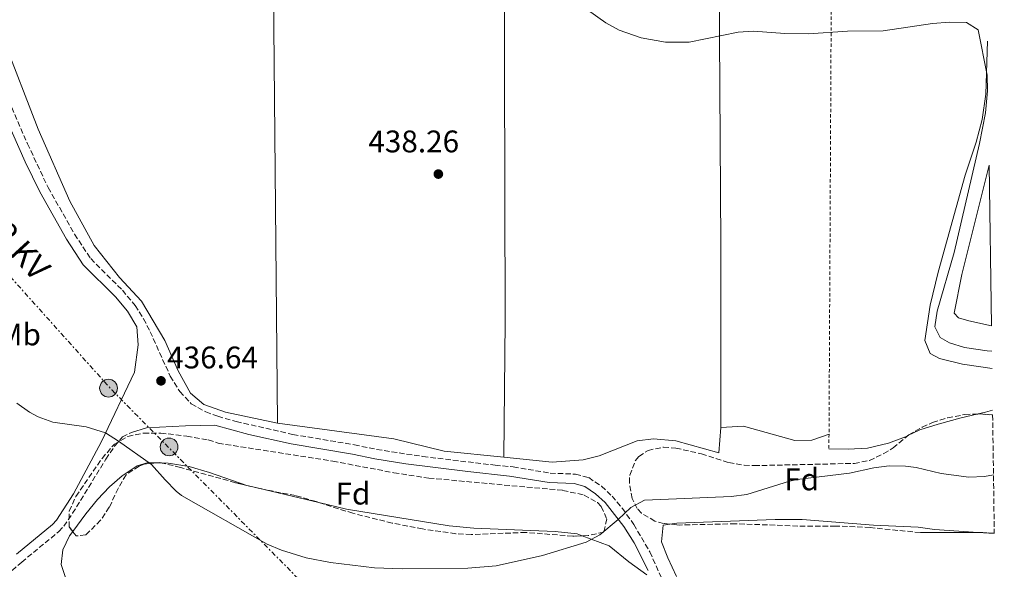
# Model space of a CAD drawing. Units: metres. Extents: x 590090 to 593520, y 4752157 to 4754516.
# Drawn here: x 593203 to 593519, y 4752538 to 4752715 of the extents above; entities that cross this region are included whole.
import ezdxf
from ezdxf.enums import TextEntityAlignment as Align

# ---------------------------------------------------------------- set-up
doc = ezdxf.new("R2010")
doc.units = ezdxf.units.M
doc.header["$MEASUREMENT"] = 0
for name, pattern in [('DGN Style 2', [1.7399219301090239, 1.043953158065414, -0.6959687720436097]), ('DGN Style 3', [2.435890702152634, 1.739921930109024, -0.6959687720436097]), ('DGN Style 7', [3.4798438602180486, 1.565929737098122, -0.6959687720436097, 0.5219765790327072, -0.6959687720436097])]:
    doc.linetypes.add(name, pattern=pattern)
for name, color, linetype, lineweight in [('Balsa-alberca', 142, 'Continuous', 0), ('Camino', 7, 'DGN Style 3', 0), ('Caseta-cabaña', 1, 'Continuous', 0), ('Cauce permanente', 151, 'Continuous', 13), ('Cota de punto acotado terreno', 7, 'Continuous', 0), ('Curva de nivel intermedia', 30, 'Continuous', 0), ('Etiqueta de uso rústico', 92, 'Continuous', 0), ('Etiqueta de zona arbolada', 92, 'Continuous', 0), ('Línea de cambio de uso (parcela vista)', 92, 'Continuous', 0), ('Línea eléctrica', 6, 'DGN Style 7', 0), ('Margen derecho', 7, 'Continuous', 0), ('Poste tendido eléctrico', 7, 'Continuous', 0), ('Punto acotado terreno (símbolo)', 7, 'Continuous', 0), ('Tela metálica o alambrada', 7, 'DGN Style 2', 0), ('Tensión línea eléctrica', 7, 'Continuous', 0), ('Zona arbolada', 92, 'DGN Style 3', 0)]:
    doc.layers.add(name, color=color, linetype=linetype, lineweight=lineweight)
doc.styles.add('Style-Arial', font='arial.ttf')

# ---------------------------------------------------------------- blocks, each defined once
blk = doc.blocks.new('5PATER')
at = {"layer": 'Cauce permanente', "linetype": 'Continuous', "lineweight": 0}
h = blk.add_hatch(color=51, dxfattribs=at)
edge = h.paths.add_edge_path()
edge.add_ellipse((0, 0), major_axis=(-0.1095731443231308, -0.1110710700762829), ratio=0.9994222409660317, start_angle=0, end_angle=360)
blk = doc.blocks.new('5PELE')
at = {"layer": 'Caseta-cabaña', "linetype": 'Continuous', "lineweight": 0}
h = blk.add_hatch(color=9, dxfattribs=at)
edge = h.paths.add_edge_path()
edge.add_arc((-2.000000476837158e-05, 0), 0.2850000000000001, 0, 360)
at = {"layer": 'Caseta-cabaña', "color": 252, "linetype": 'Continuous', "lineweight": 0}
blk.add_circle((-2.000000476837158e-05, 0), 0.2850000000000001, dxfattribs=at)

msp = doc.modelspace()

# ---------------------------------------------------------------- linework, layer by layer
at = {"layer": 'Balsa-alberca', "color": 142, "linetype": 'Continuous', "lineweight": 0, "elevation": 440.25, "flags": 128}
msp.add_lwpolyline([(593515.1500000004, 4752616.600000001), (593507.8700000001, 4752618.180000001), (593504.5899999999, 4752619.060000001), (593503.1500000004, 4752620.66), (593505.6299999999, 4752633.060000001), (593514.4500000002, 4752668.08), (593515.1500000004, 4752616.600000001)], close=True, dxfattribs=at)
at = {"layer": 'Balsa-alberca', "color": 142, "linetype": 'Continuous', "lineweight": 0}
msp.add_polyline3d([(593515.1500000004, 4752616.600000001, 442.5399999999936), (593507.8700000001, 4752618.180000001, 442.5399999999936), (593504.5899999999, 4752619.060000001, 442.6000000000058), (593503.1500000004, 4752620.66, 442.6600000000035), (593505.6299999999, 4752633.060000001, 442.5399999999936), (593514.4500000002, 4752668.08, 442.4900000000052)], dxfattribs=at)
at = {"layer": 'Camino', "color": 7, "linetype": 'DGN Style 3', "lineweight": 0}
for points in [[(593197.7500000005, 4752693.300000003, 439.9499999999971), (593205.6799999987, 4752674.960000001, 439.3000000000029), (593212.3099999981, 4752660.91, 438.8500000000058), (593220.8199999997, 4752645.930000001, 438.4600000000065), (593225.9899999974, 4752638.100000001, 438.2100000000065), (593236.1499999985, 4752627.939999999, 437.7700000000042), (593240.269999998, 4752623.060000002, 437.449999999997), (593242.949999998, 4752618.830000001, 437.4199999999984), (593245.0699999991, 4752614.66, 437.3899999999995), (593251.5100000009, 4752600.42, 436.9100000000037), (593254.5899999988, 4752595.460000002, 436.6699999999984), (593258.2700000001, 4752591.540000001, 436.5899999999965), (593262.9100000004, 4752588.980000002, 436.4499999999971), (593266.7800000017, 4752587.540000003, 436.4100000000035), (593272.6999999982, 4752585.859999999, 436.1499999999942), (593290.8999999971, 4752581.7, 436.2899999999936), (593310.6200000005, 4752578.390000002, 436.9900000000052), (593317.7800000019, 4752576.900000001, 437.4100000000035), (593332.61, 4752574.640000002, 437.5099999999948), (593355.8, 4752571.850000001, 437.1600000000035), (593361.6200000005, 4752571.300000002, 436.9299999999931), (593373.5000000005, 4752569.300000002, 436.2100000000065), (593381.6200000008, 4752568.980000001, 435.6100000000006), (593385.8599999987, 4752567.859999999, 435.3899999999995), (593389.9400000002, 4752565.100000001, 435.3800000000047), (593393.3799999979, 4752561.940000001, 435.3099999999977), (593396.61, 4752558.050000002, 434.9999999999999), (593400.3400000005, 4752552.820000002, 434.550000000003), (593405.4999999994, 4752544.010000001, 434.2299999999959), (593414.620000001, 4752523.59, 433.7200000000012)], [(593193.4999999991, 4752531.620000001, 435.4100000000035), (593203.829999998, 4752540.760000001, 435.3899999999995), (593215.7800000015, 4752550.580000003, 434.770000000004), (593217.3799999976, 4752552.260000001, 434.6199999999955), (593220.1799999982, 4752556.42, 434.2899999999937), (593230.8500000011, 4752573.78, 434.6900000000024), (593233.6200000006, 4752577.940000001, 434.8899999999995), (593236.1799999998, 4752580.900000002, 435.3699999999956), (593239.1099999979, 4752582.359999999, 435.5800000000019)]]:
    msp.add_polyline3d(points, dxfattribs=at)
at = {"layer": 'Curva de nivel intermedia', "color": 30, "linetype": 'Continuous', "lineweight": 0, "flags": 128}
for points, elevation in [([(593373.7100000005, 4752726.34), (593391.3100000003, 4752713.779999999), (593395.6900000013, 4752711.390000001), (593402.75, 4752708.890000001), (593410.5500000007, 4752707.539999999), (593411.9299999999, 4752707.539999999), (593418.1100000001, 4752707.529999999), (593433.7899999999, 4752710.739999999), (593438.7800000011, 4752711.07), (593448.8300000007, 4752710.34), (593456.4700000003, 4752710.180000001), (593468.9500000017, 4752711.060000001), (593480.4200000003, 4752711.15), (593496.2300000021, 4752713.539999997), (593501.6700000003, 4752713.939999999), (593507.1900000012, 4752713.859999999), (593510.8700000001, 4752711.460000001), (593513.7900000016, 4752696.899999999), (593513.8800000009, 4752691.900000001), (593513.2300000006, 4752684.9), (593511.3399999996, 4752675.05), (593503.1800000012, 4752640.060000001), (593497.7499999997, 4752621.220000001), (593497.020000001, 4752616.27), (593498.7100000008, 4752612.82), (593501.6700000003, 4752611.059999999), (593506.4600000002, 4752609.609999998), (593513.7900000016, 4752608.509999999), (593515.26, 4752608.369999998)], 440.0000000000002), ([(593202.2699999999, 4752591.779999998), (593206.3400000002, 4752588.899999999), (593209.1000000006, 4752587.38), (593213.7800000011, 4752585.599999998), (593224.500000001, 4752584.179999999), (593230.7200000016, 4752582.189999999), (593234.9600000016, 4752579.519999999), (593245.5000000006, 4752572.02), (593249.8600000015, 4752567.140000001), (593253.3799999995, 4752563.57), (593255.1400000008, 4752562.180000001)], 435), ([(593255.1400000008, 4752562.180000001), (593282.6600000004, 4752546.5), (593287.2600000005, 4752544.550000001), (593295.1799999997, 4752542.100000001), (593302.9400000002, 4752540.66), (593317.070000001, 4752538.970000001), (593326.0200000008, 4752538.579999999), (593347.1000000007, 4752538.789999999), (593356.1900000012, 4752539.529999998), (593371.0500000007, 4752542.92), (593385.0200000005, 4752547.140000001), (593389.3800000014, 4752549.550000002), (593395.3400000003, 4752554.439999999), (593399.3800000015, 4752558.26), (593403.7800000004, 4752560.649999999), (593414.0700000012, 4752561.099999999), (593431.6200000019, 4752561.859999998), (593436.5900000007, 4752562.439999999), (593450.3300000003, 4752566.769999999), (593452.8200000003, 4752567.300000001), (593469.6199999999, 4752569.300000002), (593477.3800000005, 4752570.980000001), (593482.3499999993, 4752571.609999998), (593487.5400000016, 4752571.579999999), (593491.0199999996, 4752571.140000001), (593499.0599999995, 4752569.220000001), (593507.9000000019, 4752568.019999999), (593512.8900000008, 4752568.26), (593515.800000001, 4752568.779999998)], 435)]:
    msp.add_lwpolyline(points, dxfattribs=dict(at, elevation=elevation))
at = {"layer": 'Línea de cambio de uso (parcela vista)', "color": 92, "linetype": 'Continuous', "lineweight": 0, "extrusion": (0.2322437569045171, -0.9717676762690799, 0.04159832613782263), "elevation": -4480554.364288548, "flags": 128}
msp.add_lwpolyline([(1681974.318311963, 186982.1506664518), (1681971.92428698, 186982.3108050654), (1681969.099837275, 186982.3535420579)], dxfattribs=at)
at = {"layer": 'Línea de cambio de uso (parcela vista)', "color": 92, "linetype": 'Continuous', "lineweight": 0, "extrusion": (-0.08294793115961102, 0.003073930651342068, 0.9965491416215717), "elevation": -34166.49382085883, "flags": 128}
msp.add_lwpolyline([(-4771282.356480164, 415435.1577888019), (-4771282.356480165, 415436.7131192425)], dxfattribs=at)
at = {"layer": 'Línea de cambio de uso (parcela vista)', "color": 92, "linetype": 'Continuous', "lineweight": 0, "extrusion": (-0.0506032568636488, 0.01199559278737441, 0.9986467924889516), "elevation": 27426.89829840272, "flags": 128}
msp.add_lwpolyline([(-4761254.935429156, -518219.9924209255), (-4761254.935429156, -518221.5422536135)], dxfattribs=at)
at = {"layer": 'Línea de cambio de uso (parcela vista)', "color": 92, "linetype": 'Continuous', "lineweight": 0, "extrusion": (0.008873666199991885, -0.002107514199342686, 0.9999584073510612), "elevation": -4316.303388128877, "flags": 128}
msp.add_lwpolyline([(593250.345006778, 4752566.480278939), (593271.9575536969, 4752561.34746754)], dxfattribs=at)
at = {"layer": 'Línea de cambio de uso (parcela vista)', "color": 92, "linetype": 'Continuous', "lineweight": 0, "extrusion": (0.01298652220500054, -0.0008947738151955834, 0.9999152712209365), "elevation": 3888.985533481551, "flags": 128}
msp.add_lwpolyline([(593455.2033729842, 4752555.638658781), (593460.3765133687, 4752555.282258638)], dxfattribs=at)
at = {"layer": 'Línea de cambio de uso (parcela vista)', "color": 92, "linetype": 'Continuous', "lineweight": 0}
for points in [[(593283.9803999999, 4752943.064099999, 449.0785000000033), (593283.6699999999, 4752904.26, 447.1000000000058), (593284.9500000002, 4752837.300000001, 442.4199999999983), (593284.1100000005, 4752781.859999999, 440.6199999999953), (593285.9400000004, 4752585.380000001, 436.4700000000012)], [(593358.5599999996, 4752574.399800001, 436.9100000000035), (593359.0700000003, 4752617.939999999, 437.8099999999977), (593358.75, 4752742.180000001, 440.3300000000018), (593358.0700000003, 4752808.58, 442.25), (593357.9100000003, 4752847.140000001, 443.8699999999953), (593357.2300000006, 4752889.220000001, 446.3300000000018), (593356.2400000002, 4752944.460000001, 448.8600000000006)], [(593425.3499999996, 4752942.029999999, 449.6300000000047), (593426.3099999996, 4752891.939999999, 447.1699999999983), (593427.7100000001, 4752726.34, 440.5099999999948), (593428.2300000006, 4752642.74, 438.2899999999936), (593428.2599999999, 4752583.939999999, 436.9499999999971)], [(593285.9400000004, 4752585.380000001, 436.4700000000012), (593269.3099999996, 4752588.82, 436.5299999999989), (593262.3499999996, 4752591.300000001, 436.4100000000035), (593258.0300000003, 4752594.980000001, 436.6499999999942), (593254.0700000003, 4752602.100000001, 436.8899999999995), (593249.8300000001, 4752611.859999999, 436.8899999999995), (593242.3099999996, 4752624.42, 437.3699999999953), (593235.2699999996, 4752632.02, 437.7899999999936), (593227.0700000003, 4752642.34, 438.0899999999965), (593219.2300000006, 4752656.58, 438.8699999999953), (593209.1100000005, 4752679.619999999, 438.9900000000052), (593197.8300000001, 4752708.74, 439.5899999999965), (593188.6699999999, 4752730.34, 440.1900000000023), (593176.1500000004, 4752761.220000001, 440.8500000000058), (593167.3099999996, 4752782.180000001, 441.2100000000065), (593151.3099999996, 4752817.619999999, 441.6900000000023), (593151.0700000003, 4752823.619999999, 441.6300000000047), (593152.7759999996, 4752824.894400001, 441.6607999999979)], [(593513.9000000004, 4752707.9, 439.8800000000047), (593513.3899999997, 4752690.82, 439.3600000000006), (593512.1500000004, 4752682.74, 439), (593510.2300000006, 4752675.460000001, 438.7599999999948), (593506.75, 4752664.9, 438.5200000000041), (593498.0300000003, 4752633.779999999, 438.2200000000012), (593495.4699999997, 4752623.140000001, 438.2799999999989), (593493.79, 4752611.859999999, 438.1600000000035), (593495.4299999997, 4752607.699999999, 438.0399999999936), (593498.4699999997, 4752606.100000001, 437.8000000000029), (593505.8700000001, 4752604.26, 437.3800000000047), (593515.3399999999, 4752602.810000001, 437.0399999999936)], [(593510.4424999999, 4752588.245200001, 436.9426999999997), (593505.4699999997, 4752587.060000001, 437.0200000000041), (593498.0700000003, 4752584.980000001, 436.8399999999965), (593492.1399999997, 4752583.140000001, 436.7799999999989), (593488.3391000004, 4752581.339600001, 436.6300000000047)], [(593358.5599999996, 4752574.399800001, 436.9092999999993), (593339.4199999999, 4752576.34, 437.6699999999983), (593323.2999999998, 4752580.26, 437.7299999999959), (593285.9400000004, 4752585.380000001, 436.4700000000012)], [(593428.2599999999, 4752583.939999999, 436.9499999999971), (593427.6200000001, 4752575.779999999, 436.7700000000041), (593413.7999999998, 4752579.66, 436.3099999999977), (593406.6600000003, 4752580.26, 436.1699999999983), (593401.3799999999, 4752579.619999999, 436.1699999999983), (593389.1799999997, 4752574.9, 436.1100000000006), (593384.0599999996, 4752573.539999999, 436.1699999999983), (593374.1399999997, 4752572.82, 436.2899999999936), (593358.5599999996, 4752574.399800001, 436.9092999999993)], [(593463.0099999999, 4752581.77, 437.1300000000047), (593457.5, 4752579.859999999, 437.1300000000047), (593452.0599999996, 4752579.779999999, 437.070000000007), (593435.54, 4752584.34, 436.9499999999971), (593428.2599999999, 4752583.939999999, 436.9499999999971)], [(593488.3391000004, 4752581.339600001, 436.6300000000047), (593487.5800000001, 4752580.980000001, 436.6000000000058), (593482.0999999996, 4752578.9, 436.6000000000058), (593475.3799999999, 4752577.300000001, 436.4799999999959), (593469.1399999997, 4752576.980000001, 436.3600000000006), (593462.9800000006, 4752577.140000001, 436.4799999999959)], [(593220.2219000002, 4752550.566600001, 434.0559999999969), (593224.3799999999, 4752556.26, 433.9600000000065), (593228.1799999997, 4752560.82, 433.9600000000065), (593232.0599999996, 4752564.9, 434.1399999999995), (593236.0999999996, 4752568.42, 434.2599999999948), (593240.9000000004, 4752571.619999999, 434.3800000000047), (593244.3799999999, 4752572.74, 434.320000000007), (593247.1511000004, 4752572.637399999, 434.5509000000021)], [(593248.7000000002, 4752572.58, 434.679999999993), (593250.8600000005, 4752572.5, 434.8600000000006), (593257.54, 4752571.380000001, 435.1000000000058), (593264.1399999997, 4752569.539999999, 435.3399999999965), (593276.0598999998, 4752565.3794, 435.2799999999989)], [(593299.1775000002, 4752559.889599999, 435.0632999999943), (593308.0599999996, 4752557.779999999, 434.9799999999959), (593341.0999999996, 4752552.42, 434.8000000000029), (593348.9800000006, 4752551.619999999, 434.679999999993), (593375.1399999997, 4752550.58, 434.320000000007), (593382.1399999997, 4752549.779999999, 434.0800000000018), (593383.7089000001, 4752549.194, 434.0708000000013)], [(593414.0950999996, 4752536.163000001, 433.8709999999992), (593411.2199999997, 4752542.100000001, 433.9600000000065), (593409.2599999999, 4752547.300000001, 434.2599999999948), (593409.7800000003, 4752552.66, 434.2599999999948), (593411.9499000004, 4752552.9608, 434.2550999999949)], [(593411.9499000004, 4752552.9608, 434.2550999999949), (593414.1799999997, 4752553.27, 434.25), (593445.7400000002, 4752554.42, 434.1399999999995), (593454.3799999999, 4752554.42, 434.0800000000018), (593477.2599999999, 4752552.66, 434.0200000000041), (593491.5800000001, 4752552.02, 434.0200000000041), (593496.9000000004, 4752551.220000001, 434.0200000000041), (593510.8872999996, 4752550.2564, 433.8374999999942)], [(593238.0301999999, 4752496.2095, 435.3978999999963), (593233.8600000005, 4752505.939999999, 435.1000000000058), (593221.1799999997, 4752528.82, 434.679999999993), (593218.2999999998, 4752534.58, 434.5599999999977), (593216.54, 4752540.02, 434.3800000000047), (593217.0199999996, 4752544.74, 434.1999999999971), (593219.1799999997, 4752549.140000001, 434.0800000000018), (593220.2219000002, 4752550.566600001, 434.0559999999969)], [(593383.7089000001, 4752549.194, 434.0708000000013), (593392.4199999999, 4752545.939999999, 434.0200000000041), (593398.7800000003, 4752540.9, 434.1999999999971), (593404.4661999998, 4752536.676200001, 434.0988999999972)]]:
    msp.add_polyline3d(points, dxfattribs=at)
at = {"layer": 'Línea eléctrica', "color": 6, "linetype": 'DGN Style 7', "lineweight": 0}
msp.add_polyline3d([(592760.5200000004, 4753188.939999999, 479.6600000000035), (592768.5100000012, 4753167.240000002, 477.1100000000006), (592785.9299999999, 4753134.130000001, 469.5299999999989), (592806.7600000018, 4753115.009999999, 464.8699999999953), (592831.6000000014, 4753091.600000001, 462.5299999999989), (592902.4961131918, 4752999.921646103, 456.3665000000037), (593102.6000000014, 4752741.159999999, 438.9700000000012), (593232.7300000014, 4752596, 435.4100000000035), (593437.6400000016, 4752388.81, 432.7799999999989), (593519.2800000017, 4752313.71, 432.4900000000052)], dxfattribs=at)
at = {"layer": 'Margen derecho', "color": 7, "linetype": 'Continuous', "lineweight": 0}
for points in [[(593202.1200000001, 4752543.300000002, 435.3800000000047), (593213.7099999995, 4752552.810000001, 434.770000000004), (593215.0100000005, 4752554.170000002, 434.6199999999955), (593220.4499999987, 4752562.630000002, 434.2200000000012), (593229.4200000007, 4752579.460000004, 435.3699999999956), (593240.0300000011, 4752601.7, 435.6300000000046), (593241.229999999, 4752610.42, 436.4499999999971), (593240.8200000002, 4752616.28, 437.3899999999995), (593237.8000000003, 4752621.250000002, 437.449999999997), (593233.8999999977, 4752625.880000001, 437.7700000000042), (593223.6099999992, 4752636.16, 438.2100000000065), (593218.2199999979, 4752644.33, 438.4600000000065), (593209.6000000013, 4752659.510000001, 438.8500000000058), (593204.9600000011, 4752669.140000001, 439.1499999999942), (593198.8700000002, 4752682.930000002, 439.6300000000048)], [(593239.1099999979, 4752582.359999999, 435.5800000000019), (593243.8999999979, 4752583.780000002, 435.6300000000046), (593256.3799999993, 4752584.42, 436.4499999999971), (593265.8399999985, 4752584.640000002, 436.4700000000012), (593276.7999999998, 4752581.7, 436.1100000000007), (593290.3099999992, 4752578.710000002, 436.2899999999936), (593310.0599999992, 4752575.390000002, 436.9900000000052), (593317.2499999999, 4752573.900000001, 437.4100000000035), (593327.1200000005, 4752572.320000002, 437.5399999999936), (593347.0899999995, 4752569.779999999, 437.350000000006), (593360.4499999993, 4752568.36, 436.9700000000012), (593373.1900000019, 4752566.260000002, 436.2100000000065), (593381.1700000016, 4752565.950000001, 435.6100000000006), (593384.5899999992, 4752565.050000003, 435.3899999999995), (593388.0499999992, 4752562.710000002, 435.3800000000047), (593391.1700000018, 4752559.84, 435.3099999999977), (593397.1199999995, 4752552.15, 434.6300000000046), (593400.440000001, 4752546.920000001, 434.3399999999967), (593404.9499999994, 4752538.08, 434.1399999999994)]]:
    msp.add_polyline3d(points, dxfattribs=at)
at = {"layer": 'Tela metálica o alambrada', "color": 7, "linetype": 'DGN Style 2', "lineweight": 0, "extrusion": (0.8067130707345872, -0.02598866521561045, 0.5903715870418256), "elevation": 355499.1755289498, "flags": 128}
msp.add_lwpolyline([(4769455.856911773, -259474.6846145012), (4769401.744327048, -259478.1289104067), (4769221.647797951, -259486.3803531156)], dxfattribs=at)
at = {"layer": 'Zona arbolada', "color": 92, "linetype": 'DGN Style 3', "lineweight": 0, "flags": 128}
for points, elevation in [([(593510.4424999999, 4752588.245200001), (593511.6200000001, 4752588.289999999), (593515.54, 4752587.960000001)], 440.9799999999959), ([(593248.7000000002, 4752572.58), (593248.0199999996, 4752572.74), (593247.1511000004, 4752572.637399999)], 438.9600000000065)]:
    msp.add_lwpolyline(points, dxfattribs=dict(at, elevation=elevation))
at = {"layer": 'Zona arbolada', "color": 92, "linetype": 'DGN Style 3', "lineweight": 0, "extrusion": (-0.0506032568636488, 0.01199559278737441, 0.9986467924889516), "elevation": 27426.89829840272, "flags": 128}
msp.add_lwpolyline([(-4761254.935429156, -518219.9924209255), (-4761254.935429156, -518221.5422536135)], dxfattribs=at)
at = {"layer": 'Zona arbolada', "color": 92, "linetype": 'DGN Style 3', "lineweight": 0, "extrusion": (-0.001907117141012047, -0.03547237895632168, 0.9993688374346028), "elevation": -169273.4809684712, "flags": 128}
msp.add_lwpolyline([(337515.1737816395, 4774560.040318423), (337511.4484091751, 4774560.040318422), (337509.9979974239, 4774559.958682572)], dxfattribs=at)
at = {"layer": 'Zona arbolada', "color": 92, "linetype": 'DGN Style 3', "lineweight": 0}
for points in [[(593515.54, 4752587.960000001, 440.9799999999959), (593516.0599999996, 4752550.060000001, 442.9600000000065), (593512.3399999999, 4752550.26, 442.9600000000065), (593492.3399999999, 4752550.210000001, 442.9199999999983), (593476.2199999997, 4752551.859999999, 442.0599999999977), (593465.1399999997, 4752552.34, 441.5200000000041), (593452.9800000006, 4752552.34, 441.2200000000012), (593433, 4752553.060000001, 441.1600000000035), (593414.8600000005, 4752552.66, 441.0399999999936), (593414.1900000004, 4752552.730000001, 441.0299999999989), (593409.9199999999, 4752553.17, 440.9600000000065), (593407.0599999996, 4752553.939999999, 440.9199999999983), (593402.7800000003, 4752556.449999999, 440.8800000000047), (593401.3799999999, 4752557.939999999, 440.8600000000006), (593399.8200000003, 4752561.140000001, 440.8000000000029), (593398.9100000003, 4752566.119999999, 440.7700000000041), (593399.0199999996, 4752568.66, 440.7400000000052), (593400.8200000003, 4752573.24, 440.6499999999942), (593401.9400000004, 4752574.66, 440.6199999999953), (593404.9000000004, 4752576.58, 440.5599999999977), (593409.8799999999, 4752577.66, 440.4499999999971), (593413.8300000001, 4752577.34, 440.3600000000006), (593422.0599999996, 4752575.460000001, 440.1999999999971), (593430.8200000003, 4752572.66, 440.1999999999971), (593435.7699999996, 4752571.84, 440.1999999999971), (593439.0199999996, 4752571.699999999, 440.1999999999971), (593471.1399999997, 4752572.42, 440.1999999999971), (593475.9900000002, 4752573.4, 440.5200000000041), (593480.5700000003, 4752575.560000001, 441.0599999999977), (593483.5800000001, 4752577.380000001, 441.2200000000012), (593488.5800000001, 4752581.539999999, 441.1600000000035), (593492.9000000004, 4752584.039999999, 441.0899999999965), (593496.2699999996, 4752585.539999999, 441.0399999999936), (593501.0599999996, 4752587.07, 441), (593506.6299999999, 4752588.100000001, 440.9799999999959), (593511.6200000001, 4752588.289999999, 440.9799999999959)], [(593303.7000000002, 4752573.140000001, 438.2400000000052), (593323.3300000001, 4752569.42, 439.3600000000006), (593334.5, 4752567.699999999, 439.8600000000006), (593377.5800000001, 4752563.779999999, 439.1399999999995), (593384.3799999999, 4752562.26, 439.0800000000018), (593388.6600000003, 4752559.84, 439.070000000007), (593389.9000000004, 4752558.58, 439.0800000000018), (593391.7000000002, 4752554.58, 439.1399999999995), (593390.7000000002, 4752550.42, 439.1999999999971), (593385.7100000001, 4752549.27, 439.25), (593380.7100000001, 4752549.08, 439.2799999999989), (593365.7000000002, 4752550.279999999, 439.4600000000065), (593348.1399999997, 4752549.619999999, 440.2200000000012), (593343.1600000003, 4752549.859999999, 440.429999999993), (593332.5499999998, 4752551.4, 440.7799999999989), (593322.7300000006, 4752553.279999999, 440.9700000000012), (593310.1799999997, 4752556.42, 441.1199999999953), (593298.3200000003, 4752560.16, 440.8699999999953), (593291.75, 4752562.130000001, 440.3999999999942), (593282.1399999997, 4752563.939999999, 439.679999999993), (593272.4199999999, 4752566.24, 439.1600000000035), (593254.8200000003, 4752571.140000001, 438.9600000000065), (593248.0199999996, 4752572.74, 438.9600000000065), (593243.1100000005, 4752572.16, 438.9600000000065), (593241.54, 4752571.539999999, 438.9600000000065), (593237.3300000001, 4752568.77, 438.9600000000065), (593234.7800000003, 4752564.42, 438.9600000000065), (593231.9400000004, 4752558.34, 438.8399999999965), (593229.1799999997, 4752554.189999999, 438.8399999999965), (593224.3799999999, 4752549.460000001, 438.8399999999965), (593221.3399999999, 4752549.140000001, 438.7799999999989), (593219.0199999996, 4752552.100000001, 438.6000000000058), (593219.1100000005, 4752557.109999999, 438.4799999999959), (593221.25, 4752561.859999999, 438.429999999993), (593229.6200000001, 4752574.02, 438.3600000000006), (593233.5800000001, 4752578.58, 438.3600000000006), (593237.9100000003, 4752581.09, 438.2400000000052), (593242.9699999997, 4752582.16, 438.2400000000052), (593248.4699999997, 4752582.15, 438.1900000000023), (593256.8200000003, 4752581.140000001, 438.1199999999953), (593263.7000000002, 4752579.939999999, 438.1199999999953), (593266.9000000004, 4752578.9, 438.179999999993)]]:
    msp.add_polyline3d(points, close=True, dxfattribs=at)
for points in [[(593488.3391000004, 4752581.339600001, 441.1628999999957), (593488.5800000001, 4752581.539999999, 441.1600000000035), (593492.9000000004, 4752584.039999999, 441.0899999999965), (593496.2699999996, 4752585.539999999, 441.0399999999936), (593501.0599999996, 4752587.07, 441), (593506.6299999999, 4752588.100000001, 440.9799999999959), (593510.4424999999, 4752588.245200001, 440.9799999999959)], [(593220.2219000002, 4752550.566600001, 438.6931999999942), (593219.0199999996, 4752552.100000001, 438.6000000000058), (593219.1100000005, 4752557.109999999, 438.4799999999959), (593221.25, 4752561.859999999, 438.429999999993), (593229.6200000001, 4752574.02, 438.3600000000006), (593233.5800000001, 4752578.58, 438.3600000000006), (593237.9100000003, 4752581.09, 438.2400000000052), (593242.9699999997, 4752582.16, 438.2400000000052), (593248.4699999997, 4752582.15, 438.1900000000023), (593256.8200000003, 4752581.140000001, 438.1199999999953), (593263.7000000002, 4752579.939999999, 438.1199999999953), (593266.9000000004, 4752578.9, 438.179999999993), (593303.7000000002, 4752573.140000001, 438.2400000000052), (593323.3300000001, 4752569.42, 439.3600000000006), (593334.5, 4752567.699999999, 439.8600000000006), (593377.5800000001, 4752563.779999999, 439.1399999999995), (593384.3799999999, 4752562.26, 439.0800000000018), (593388.6600000003, 4752559.84, 439.070000000007), (593389.9000000004, 4752558.58, 439.0800000000018), (593391.7000000002, 4752554.58, 439.1399999999995), (593390.7000000002, 4752550.42, 439.1999999999971), (593385.7100000001, 4752549.27, 439.25), (593383.7089000001, 4752549.194, 439.2620000000024)], [(593411.9499000004, 4752552.9608, 440.9933000000019), (593409.9199999999, 4752553.17, 440.9600000000065), (593407.0599999996, 4752553.939999999, 440.9199999999983), (593402.7800000003, 4752556.449999999, 440.8800000000047), (593401.3799999999, 4752557.939999999, 440.8600000000006), (593399.8200000003, 4752561.140000001, 440.8000000000029), (593398.9100000003, 4752566.119999999, 440.7700000000041), (593399.0199999996, 4752568.66, 440.7400000000052), (593400.8200000003, 4752573.24, 440.6499999999942), (593401.9400000004, 4752574.66, 440.6199999999953), (593404.9000000004, 4752576.58, 440.5599999999977), (593409.8799999999, 4752577.66, 440.4499999999971), (593413.8300000001, 4752577.34, 440.3600000000006), (593422.0599999996, 4752575.460000001, 440.1999999999971), (593430.8200000003, 4752572.66, 440.1999999999971), (593435.7699999996, 4752571.84, 440.1999999999971), (593439.0199999996, 4752571.699999999, 440.1999999999971), (593471.1399999997, 4752572.42, 440.1999999999971), (593475.9900000002, 4752573.4, 440.5200000000041), (593480.5700000003, 4752575.560000001, 441.0599999999977), (593483.5800000001, 4752577.380000001, 441.2200000000012), (593488.3391000004, 4752581.339600001, 441.1628999999957)], [(593247.1511000004, 4752572.637399999, 438.9600000000065), (593243.1100000005, 4752572.16, 438.9600000000065), (593241.54, 4752571.539999999, 438.9600000000065), (593237.3300000001, 4752568.77, 438.9600000000065), (593234.7800000003, 4752564.42, 438.9600000000065), (593231.9400000004, 4752558.34, 438.8399999999965), (593229.1799999997, 4752554.189999999, 438.8399999999965), (593224.3799999999, 4752549.460000001, 438.8399999999965), (593221.3399999999, 4752549.140000001, 438.7799999999989), (593220.2219000002, 4752550.566600001, 438.6931999999942)], [(593276.0598999998, 4752565.3794, 439.3546999999963), (593272.4199999999, 4752566.24, 439.1600000000035), (593254.8200000003, 4752571.140000001, 438.9600000000065), (593248.7000000002, 4752572.58, 438.9600000000065)], [(593299.1775000002, 4752559.889599999, 440.8880999999965), (593298.3200000003, 4752560.16, 440.8699999999953), (593291.75, 4752562.130000001, 440.3999999999942), (593282.1399999997, 4752563.939999999, 439.679999999993), (593277.5658999998, 4752565.022399999, 439.4352999999974)], [(593383.7089000001, 4752549.194, 439.2620000000024), (593380.7100000001, 4752549.08, 439.2799999999989), (593365.7000000002, 4752550.279999999, 439.4600000000065), (593348.1399999997, 4752549.619999999, 440.2200000000012), (593343.1600000003, 4752549.859999999, 440.429999999993), (593332.5499999998, 4752551.4, 440.7799999999989), (593322.7300000006, 4752553.279999999, 440.9700000000012), (593310.1799999997, 4752556.42, 441.1199999999953), (593299.1775000002, 4752559.889599999, 440.8880999999965)], [(593510.8872999996, 4752550.2564, 442.9570999999996), (593492.3399999999, 4752550.210000001, 442.9199999999983), (593476.2199999997, 4752551.859999999, 442.0599999999977), (593465.1399999997, 4752552.34, 441.5200000000041), (593452.9800000006, 4752552.34, 441.2200000000012), (593433, 4752553.060000001, 441.1600000000035), (593414.8600000005, 4752552.66, 441.0399999999936), (593414.1900000004, 4752552.730000001, 441.0299999999989), (593411.9499000004, 4752552.9608, 440.9933000000019)]]:
    msp.add_polyline3d(points, dxfattribs=at)

# ---------------------------------------------------------------- block references
at = {"layer": 'Poste tendido eléctrico', "color": 7, "linetype": 'Continuous', "lineweight": 0, "xscale": 10, "yscale": 10, "zscale": 10}
for p in [(593231.7100000001, 4752596.560000001, 435.429999999993), (593251.1400000004, 4752577.699999998, 435.4199999999983)]:
    msp.add_blockref('5PELE', p, dxfattribs=at)
at = {"layer": 'Punto acotado terreno (símbolo)', "color": 7, "linetype": 'Continuous', "lineweight": 0, "xscale": 10, "yscale": 10, "zscale": 10}
for p in [(593337.5900000001, 4752665.220000002, 438.2599999999948), (593248.5499999993, 4752598.900000002, 436.6399999999995)]:
    msp.add_blockref('5PATER', p, dxfattribs=at)

# ---------------------------------------------------------------- texts
at = {"layer": 'Cota de punto acotado terreno', "color": 7, "linetype": 'Continuous', "lineweight": 0, "style": 'Style-Arial'}
for s, p in [('438.26', (593315.1099999987, 4752672.190000001, 438.2599999999948)), ('436.64', (593250.5300000003, 4752602.9, 436.6399999999995))]:
    msp.add_text(s, height=7.000000000000002, dxfattribs=at).set_placement(p)
at = {"layer": 'Etiqueta de uso rústico', "color": 92, "linetype": 'Continuous', "lineweight": 0, "style": 'Style-Arial'}
msp.add_text('Mb', height=7.000000000000002, dxfattribs=at).set_placement((593203.1602462435, 4752613.78001, 435.9900000000052), align=Align.MIDDLE_CENTER)
at = {"layer": 'Etiqueta de zona arbolada', "color": 92, "linetype": 'Continuous', "lineweight": 0, "style": 'Style-Arial'}
for p in [(593454.2074413641, 4752567.300010001, 435), (593310.1674413644, 4752562.740010002, 435.5599999999977)]:
    msp.add_text('Fd', height=7.000000000000002, dxfattribs=at).set_placement(p, align=Align.MIDDLE_CENTER)
at = {"layer": 'Tensión línea eléctrica', "color": 7, "linetype": 'Continuous', "lineweight": 0, "style": 'Style-Arial'}
msp.add_text('13,2 KV', height=7.5, rotation=312.45601, dxfattribs=at).set_placement((593196.3416665515, 4752643.253376914, 437.2200000000012), align=Align.CENTER)

doc.saveas('drawing.dxf')
